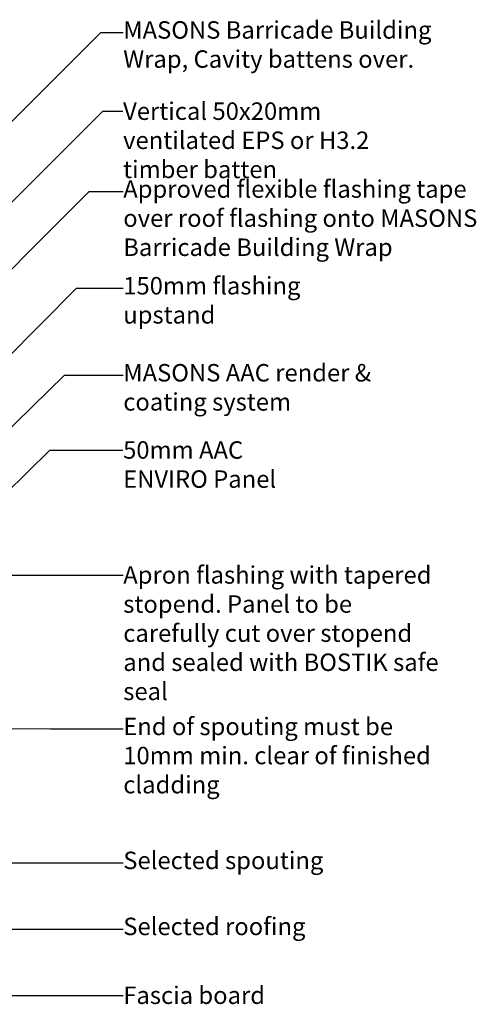
# Model space of a CAD drawing. Units: millimetres. Extents: x -822 to 815, y -686 to 1371.
# Drawn here: x 188 to 815, y 18 to 1371 of the extents above; entities that cross this region are included whole.
import ezdxf

# ---------------------------------------------------------------- set-up
doc = ezdxf.new("R2010")
doc.units = ezdxf.units.MM
doc.header["$MEASUREMENT"] = 0
doc.layers.add('MP Annotation (00134142)', color=7, linetype='Continuous')
doc.styles.get("Standard").update_dxf_attribs({"font": 'ARIAL.TTF'})

msp = doc.modelspace()

# ---------------------------------------------------------------- linework, layer by layer
at = {"layer": 'MP Annotation (00134142)'}
for p, q in [((299.3, 1353.2), (330.1, 1353.2)), ((302.2, 1244.9), (329.9, 1244.9)), ((283.3, 1134.6), (330.1, 1134.6)), ((266.2, 1001.8), (330.1, 1001.8)), ((249.7, 882.1), (330.1, 882.1)), ((229.4, 779.3), (329.9, 779.3)), ((-10.1, 607.6), (330.1, 607.6)), ((230.2, 396.1), (330.1, 396.1)), ((58.3, 212), (330.1, 212)), ((2.3, 121.2), (330.1, 121.2)), ((-91.3, 30), (330.1, 30))]:
    msp.add_line(p, q, dxfattribs=at)
for points in [[(50.3, 1104.8), (299.3, 1353.2)], [(-176.7, 765.9), (302.2, 1244.9)], [(-102.3, 748.5), (283.3, 1134.6)], [(-77.7, 655.5), (266.2, 1001.8)], [(115.3, 751.4), (249.7, 882.1)], [(167.9, 718.6), (229.4, 779.3)], [(34.9, 396.6), (230.2, 396.1)]]:
    msp.add_lwpolyline(points, dxfattribs=at)

# ---------------------------------------------------------------- texts
at = {"layer": 'MP Annotation (00134142)', "char_height": 24, "attachment_point": 1}
for s, insert, width in [('MASONS Barricade Building Wrap, Cavity battens over.', (330.3, 1368.7), 516.652), ('{\\C256;Vertical 50x20mm ventilated EPS or H3.2 timber batten}', (330.1, 1257.1), 431.468), ('Approved flexible flashing tape over roof flashing onto MASONS Barricade Building Wrap', (330.3, 1150.1), 511.933), ('150mm flashing upstand', (330.3, 1017.2), 310.458), ('MASONS AAC render & coating system', (330.3, 897.6), 353.85), ('50mm AAC ENVIRO Panel', (330.1, 791.5), 249.918), ('Apron flashing with tapered stopend. Panel to be carefully cut over stopend and sealed with BOSTIK safe seal', (330.3, 619.8), 443.879), ('End of spouting must be 10mm min. clear of finished cladding', (330.3, 411.6), 443.879), ('Selected spouting', (330.3, 227.5), 443.879), ('Selected roofing', (330.3, 136.8), 443.879), ('Fascia board', (330.3, 42.2), 443.879)]:
    msp.add_mtext(s, dxfattribs=dict(at, insert=insert, width=width))

doc.saveas('drawing.dxf')
